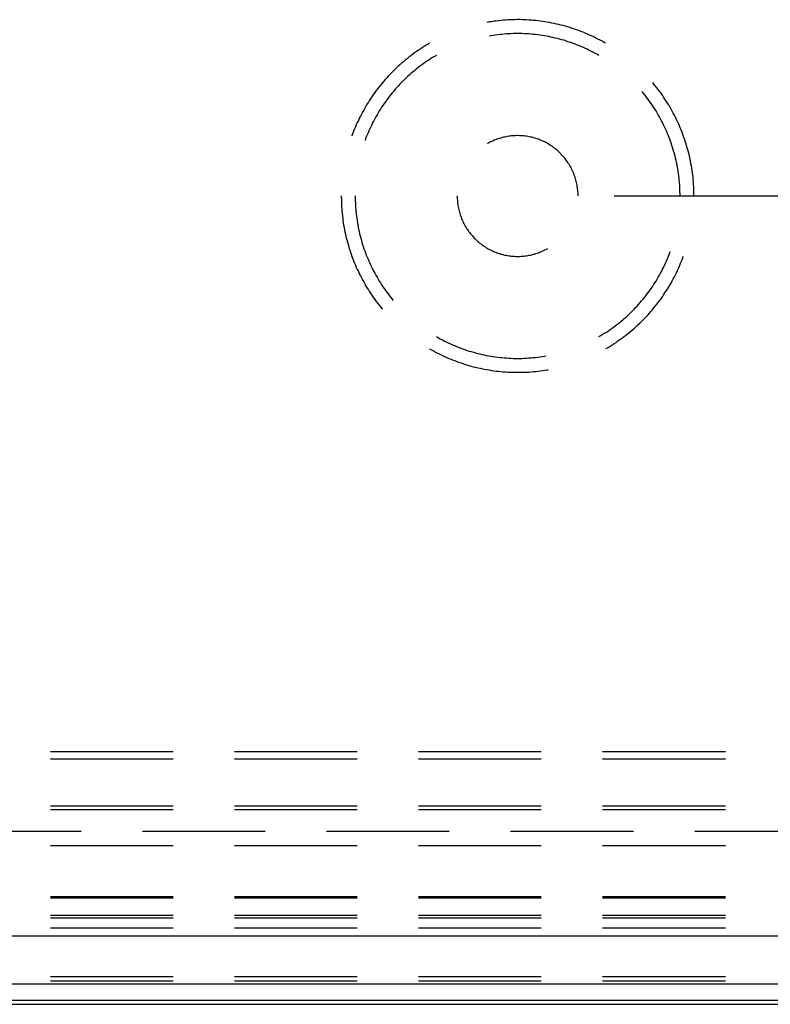
# Model space of a CAD drawing. Units: millimetres. Extents: x 0 to 841, y 0 to 594.
# Drawn here: x 154 to 161, y 377 to 387 of the extents above; entities that cross this region are included whole.
import ezdxf

# ---------------------------------------------------------------- set-up
doc = ezdxf.new("R2010")
doc.units = ezdxf.units.MM
doc.layers.add('LAYER_1', color=179, linetype='Continuous')
doc.layers.add('SLD-0', color=179, linetype='Continuous')

msp = doc.modelspace()

# ---------------------------------------------------------------- linework, layer by layer
at = {"layer": 'LAYER_1'}
msp.add_line((159.721, 385.405), (178.089, 385.405), dxfattribs=at)
at = {"layer": 'SLD-0'}
for p, q in [((158.427, 387.206), (158.404, 387.202)), ((158.451, 387.209), (158.427, 387.206)), ((158.475, 387.213), (158.451, 387.209)), ((158.499, 387.216), (158.475, 387.213)), ((158.522, 387.219), (158.499, 387.216)), ((158.546, 387.221), (158.522, 387.219)), ((158.571, 387.223), (158.546, 387.221)), ((158.595, 387.225), (158.571, 387.223)), ((158.619, 387.227), (158.595, 387.225)), ((158.643, 387.228), (158.619, 387.227)), ((158.667, 387.229), (158.643, 387.228)), ((158.691, 387.229), (158.667, 387.229)), ((158.715, 387.23), (158.691, 387.229)), ((158.739, 387.23), (158.715, 387.23)), ((158.763, 387.229), (158.739, 387.23)), ((158.788, 387.228), (158.763, 387.229)), ((158.812, 387.227), (158.788, 387.228)), ((158.836, 387.226), (158.812, 387.227)), ((158.86, 387.224), (158.836, 387.226)), ((158.884, 387.222), (158.86, 387.224)), ((158.908, 387.22), (158.884, 387.222)), ((158.932, 387.217), (158.908, 387.22)), ((158.956, 387.214), (158.932, 387.217)), ((158.98, 387.211), (158.956, 387.214)), ((159.004, 387.208), (158.98, 387.211)), ((159.028, 387.204), (159.004, 387.208)), ((159.051, 387.2), (159.028, 387.204)), ((159.075, 387.195), (159.051, 387.2)), ((159.099, 387.19), (159.075, 387.195)), ((159.122, 387.185), (159.099, 387.19)), ((159.146, 387.18), (159.122, 387.185)), ((159.169, 387.174), (159.146, 387.18)), ((159.193, 387.168), (159.169, 387.174)), ((159.216, 387.161), (159.193, 387.168)), ((158.467, 387.066), (158.445, 387.063)), ((158.49, 387.07), (158.467, 387.066)), ((158.513, 387.073), (158.49, 387.07)), ((158.536, 387.075), (158.513, 387.073)), ((158.559, 387.078), (158.536, 387.075)), ((158.582, 387.08), (158.559, 387.078)), ((158.606, 387.082), (158.582, 387.08)), ((158.629, 387.083), (158.606, 387.082)), ((158.652, 387.084), (158.629, 387.083)), ((158.675, 387.085), (158.652, 387.084)), ((158.698, 387.085), (158.675, 387.085)), ((158.721, 387.086), (158.698, 387.085)), ((158.744, 387.085), (158.721, 387.086)), ((158.768, 387.085), (158.744, 387.085)), ((158.791, 387.084), (158.768, 387.085)), ((158.814, 387.083), (158.791, 387.084)), ((158.837, 387.082), (158.814, 387.083)), ((158.86, 387.08), (158.837, 387.082)), ((158.883, 387.078), (158.86, 387.08)), ((158.906, 387.075), (158.883, 387.078)), ((158.929, 387.073), (158.906, 387.075)), ((158.952, 387.07), (158.929, 387.073)), ((158.975, 387.066), (158.952, 387.07)), ((158.998, 387.063), (158.975, 387.066)), ((159.239, 387.155), (159.216, 387.161)), ((159.262, 387.148), (159.239, 387.155)), ((159.285, 387.14), (159.262, 387.148)), ((159.308, 387.133), (159.285, 387.14)), ((159.331, 387.125), (159.308, 387.133)), ((159.354, 387.117), (159.331, 387.125)), ((159.376, 387.108), (159.354, 387.117)), ((159.399, 387.099), (159.376, 387.108)), ((159.421, 387.09), (159.399, 387.099)), ((159.443, 387.081), (159.421, 387.09)), ((159.465, 387.071), (159.443, 387.081)), ((159.487, 387.061), (159.465, 387.071)), ((157.774, 386.965), (157.754, 386.952)), ((157.795, 386.977), (157.774, 386.965)), ((157.809, 386.985), (157.795, 386.977)), ((158.445, 387.063), (158.429, 387.06)), ((159.021, 387.059), (158.998, 387.063)), ((159.043, 387.054), (159.021, 387.059)), ((159.066, 387.05), (159.043, 387.054)), ((159.089, 387.045), (159.066, 387.05)), ((159.111, 387.04), (159.089, 387.045)), ((159.134, 387.034), (159.111, 387.04)), ((159.156, 387.028), (159.134, 387.034)), ((159.179, 387.022), (159.156, 387.028)), ((159.201, 387.016), (159.179, 387.022)), ((159.223, 387.009), (159.201, 387.016)), ((159.245, 387.002), (159.223, 387.009)), ((159.267, 386.994), (159.245, 387.002)), ((159.289, 386.987), (159.267, 386.994)), ((159.311, 386.979), (159.289, 386.987)), ((159.332, 386.971), (159.311, 386.979)), ((159.354, 386.962), (159.332, 386.971)), ((159.509, 387.051), (159.487, 387.061)), ((159.531, 387.04), (159.509, 387.051)), ((159.552, 387.029), (159.531, 387.04)), ((159.574, 387.018), (159.552, 387.029)), ((159.595, 387.007), (159.574, 387.018)), ((159.616, 386.995), (159.595, 387.007)), ((159.634, 386.985), (159.616, 386.995)), ((157.634, 386.87), (157.615, 386.856)), ((157.653, 386.885), (157.634, 386.87)), ((157.673, 386.899), (157.653, 386.885)), ((157.693, 386.912), (157.673, 386.899)), ((157.713, 386.926), (157.693, 386.912)), ((157.733, 386.939), (157.713, 386.926)), ((157.754, 386.952), (157.733, 386.939)), ((159.375, 386.953), (159.354, 386.962)), ((159.396, 386.944), (159.375, 386.953)), ((159.418, 386.934), (159.396, 386.944)), ((159.439, 386.925), (159.418, 386.934)), ((159.459, 386.915), (159.439, 386.925)), ((159.48, 386.904), (159.459, 386.915)), ((159.501, 386.894), (159.48, 386.904)), ((159.521, 386.883), (159.501, 386.894)), ((159.542, 386.872), (159.521, 386.883)), ((159.562, 386.86), (159.542, 386.872)), ((157.503, 386.764), (157.485, 386.747)), ((157.521, 386.78), (157.503, 386.764)), ((157.539, 386.795), (157.521, 386.78)), ((157.558, 386.811), (157.539, 386.795)), ((157.577, 386.826), (157.558, 386.811)), ((157.596, 386.841), (157.577, 386.826)), ((157.615, 386.856), (157.596, 386.841)), ((157.726, 386.759), (157.707, 386.745)), ((157.745, 386.773), (157.726, 386.759)), ((157.763, 386.786), (157.745, 386.773)), ((157.783, 386.799), (157.763, 386.786)), ((157.802, 386.812), (157.783, 386.799)), ((157.821, 386.824), (157.802, 386.812)), ((157.841, 386.837), (157.821, 386.824)), ((157.861, 386.849), (157.841, 386.837)), ((157.881, 386.86), (157.861, 386.849)), ((157.399, 386.663), (157.383, 386.645)), ((157.416, 386.68), (157.399, 386.663)), ((157.433, 386.697), (157.416, 386.68)), ((157.45, 386.714), (157.433, 386.697)), ((157.468, 386.731), (157.45, 386.714)), ((157.485, 386.747), (157.468, 386.731)), ((157.6, 386.657), (157.583, 386.641)), ((157.617, 386.672), (157.6, 386.657)), ((157.635, 386.687), (157.617, 386.672)), ((157.653, 386.702), (157.635, 386.687)), ((157.671, 386.717), (157.653, 386.702)), ((157.689, 386.731), (157.671, 386.717)), ((157.707, 386.745), (157.689, 386.731)), ((157.319, 386.573), (157.304, 386.554)), ((157.334, 386.591), (157.319, 386.573)), ((157.35, 386.609), (157.334, 386.591)), ((157.366, 386.627), (157.35, 386.609)), ((157.383, 386.645), (157.366, 386.627)), ((157.5, 386.56), (157.485, 386.543)), ((157.516, 386.577), (157.5, 386.56)), ((157.533, 386.593), (157.516, 386.577)), ((157.549, 386.609), (157.533, 386.593)), ((157.566, 386.625), (157.549, 386.609)), ((157.583, 386.641), (157.566, 386.625)), ((160.131, 386.563), (160.119, 386.578)), ((160.146, 386.545), (160.131, 386.563)), ((157.231, 386.458), (157.217, 386.438)), ((157.245, 386.477), (157.231, 386.458)), ((157.259, 386.497), (157.245, 386.477)), ((157.274, 386.516), (157.259, 386.497)), ((157.289, 386.535), (157.274, 386.516)), ((157.304, 386.554), (157.289, 386.535)), ((157.409, 386.455), (157.395, 386.437)), ((157.424, 386.473), (157.409, 386.455)), ((157.439, 386.491), (157.424, 386.473)), ((157.454, 386.509), (157.439, 386.491)), ((157.469, 386.526), (157.454, 386.509)), ((157.485, 386.543), (157.469, 386.526)), ((160.019, 386.473), (160.009, 386.485)), ((160.033, 386.455), (160.019, 386.473)), ((160.048, 386.437), (160.033, 386.455)), ((160.161, 386.526), (160.146, 386.545)), ((160.176, 386.506), (160.161, 386.526)), ((160.191, 386.487), (160.176, 386.506)), ((160.205, 386.468), (160.191, 386.487)), ((160.219, 386.448), (160.205, 386.468)), ((157.164, 386.357), (157.152, 386.336)), ((157.177, 386.377), (157.164, 386.357)), ((157.19, 386.398), (157.177, 386.377)), ((157.203, 386.418), (157.19, 386.398)), ((157.217, 386.438), (157.203, 386.418)), ((157.34, 386.362), (157.327, 386.343)), ((157.353, 386.381), (157.34, 386.362)), ((157.367, 386.4), (157.353, 386.381)), ((157.381, 386.419), (157.367, 386.4)), ((157.395, 386.437), (157.381, 386.419)), ((160.062, 386.419), (160.048, 386.437)), ((160.076, 386.4), (160.062, 386.419)), ((160.089, 386.381), (160.076, 386.4)), ((160.103, 386.362), (160.089, 386.381)), ((160.116, 386.343), (160.103, 386.362)), ((160.232, 386.428), (160.219, 386.448)), ((160.246, 386.408), (160.232, 386.428)), ((160.259, 386.388), (160.246, 386.408)), ((160.272, 386.367), (160.259, 386.388)), ((160.284, 386.347), (160.272, 386.367)), ((157.105, 386.252), (157.094, 386.23)), ((157.116, 386.273), (157.105, 386.252)), ((157.128, 386.294), (157.116, 386.273)), ((157.14, 386.315), (157.128, 386.294)), ((157.152, 386.336), (157.14, 386.315)), ((157.277, 386.265), (157.266, 386.245)), ((157.289, 386.285), (157.277, 386.265)), ((157.302, 386.305), (157.289, 386.285)), ((157.314, 386.324), (157.302, 386.305)), ((157.327, 386.343), (157.314, 386.324)), ((160.128, 386.324), (160.116, 386.343)), ((160.141, 386.305), (160.128, 386.324)), ((160.153, 386.285), (160.141, 386.305)), ((160.165, 386.265), (160.153, 386.285)), ((160.177, 386.245), (160.165, 386.265)), ((160.297, 386.326), (160.284, 386.347)), ((160.309, 386.305), (160.297, 386.326)), ((160.321, 386.284), (160.309, 386.305)), ((160.332, 386.263), (160.321, 386.284)), ((160.343, 386.241), (160.332, 386.263)), ((157.062, 386.165), (157.052, 386.143)), ((157.073, 386.187), (157.062, 386.165)), ((157.083, 386.209), (157.073, 386.187)), ((157.094, 386.23), (157.083, 386.209)), ((157.221, 386.164), (157.211, 386.143)), ((157.232, 386.184), (157.221, 386.164)), ((157.243, 386.205), (157.232, 386.184)), ((157.254, 386.225), (157.243, 386.205)), ((157.266, 386.245), (157.254, 386.225)), ((160.188, 386.225), (160.177, 386.245)), ((160.2, 386.205), (160.188, 386.225)), ((160.21, 386.184), (160.2, 386.205)), ((160.221, 386.164), (160.21, 386.184)), ((160.231, 386.143), (160.221, 386.164)), ((160.354, 386.22), (160.343, 386.241)), ((160.365, 386.198), (160.354, 386.22)), ((160.375, 386.176), (160.365, 386.198)), ((160.385, 386.154), (160.375, 386.176)), ((160.395, 386.132), (160.385, 386.154)), ((157.016, 386.054), (157.007, 386.031)), ((157.024, 386.076), (157.016, 386.054)), ((157.033, 386.099), (157.024, 386.076)), ((157.043, 386.121), (157.033, 386.099)), ((157.052, 386.143), (157.043, 386.121)), ((157.173, 386.059), (157.164, 386.037)), ((157.182, 386.08), (157.173, 386.059)), ((157.191, 386.101), (157.182, 386.08)), ((157.201, 386.122), (157.191, 386.101)), ((157.211, 386.143), (157.201, 386.122)), ((160.241, 386.122), (160.231, 386.143)), ((160.251, 386.101), (160.241, 386.122)), ((160.261, 386.08), (160.251, 386.101)), ((160.27, 386.059), (160.261, 386.08)), ((160.279, 386.037), (160.27, 386.059)), ((160.404, 386.11), (160.395, 386.132)), ((160.414, 386.088), (160.404, 386.11)), ((160.422, 386.065), (160.414, 386.088)), ((160.431, 386.043), (160.422, 386.065)), ((157.007, 386.031), (157.006, 386.029)), ((157.147, 385.994), (157.142, 385.98)), ((157.155, 386.016), (157.147, 385.994)), ((157.164, 386.037), (157.155, 386.016)), ((158.417, 385.951), (158.409, 385.946)), ((158.429, 385.957), (158.417, 385.951)), ((158.442, 385.964), (158.429, 385.957)), ((158.455, 385.97), (158.442, 385.964)), ((158.467, 385.976), (158.455, 385.97)), ((158.48, 385.981), (158.467, 385.976)), ((158.494, 385.987), (158.48, 385.981)), ((158.507, 385.992), (158.494, 385.987)), ((158.52, 385.996), (158.507, 385.992)), ((158.533, 386.001), (158.52, 385.996)), ((158.547, 386.005), (158.533, 386.001)), ((158.561, 386.009), (158.547, 386.005)), ((158.574, 386.012), (158.561, 386.009)), ((158.588, 386.015), (158.574, 386.012)), ((158.602, 386.018), (158.588, 386.015)), ((158.616, 386.021), (158.602, 386.018)), ((158.63, 386.023), (158.616, 386.021)), ((158.644, 386.025), (158.63, 386.023)), ((158.658, 386.026), (158.644, 386.025)), ((158.672, 386.028), (158.658, 386.026)), ((158.686, 386.029), (158.672, 386.028)), ((158.7, 386.029), (158.686, 386.029)), ((158.714, 386.03), (158.7, 386.029)), ((158.728, 386.03), (158.714, 386.03)), ((158.742, 386.029), (158.728, 386.03)), ((158.757, 386.029), (158.742, 386.029)), ((158.771, 386.028), (158.757, 386.029)), ((158.785, 386.026), (158.771, 386.028)), ((158.799, 386.025), (158.785, 386.026)), ((158.813, 386.023), (158.799, 386.025)), ((158.827, 386.021), (158.813, 386.023)), ((158.841, 386.018), (158.827, 386.021)), ((158.854, 386.015), (158.841, 386.018)), ((158.868, 386.012), (158.854, 386.015)), ((158.882, 386.009), (158.868, 386.012)), ((158.895, 386.005), (158.882, 386.009)), ((158.909, 386.001), (158.895, 386.005)), ((158.922, 385.996), (158.909, 386.001)), ((158.936, 385.992), (158.922, 385.996)), ((158.949, 385.987), (158.936, 385.992)), ((158.962, 385.981), (158.949, 385.987)), ((158.975, 385.976), (158.962, 385.981)), ((158.988, 385.97), (158.975, 385.976)), ((159.001, 385.964), (158.988, 385.97)), ((159.013, 385.957), (159.001, 385.964)), ((159.026, 385.951), (159.013, 385.957)), ((159.038, 385.944), (159.026, 385.951)), ((159.05, 385.936), (159.038, 385.944)), ((160.287, 386.016), (160.279, 386.037)), ((160.295, 385.994), (160.287, 386.016)), ((160.303, 385.972), (160.295, 385.994)), ((160.311, 385.95), (160.303, 385.972)), ((160.318, 385.928), (160.311, 385.95)), ((160.439, 386.02), (160.431, 386.043)), ((160.447, 385.997), (160.439, 386.02)), ((160.455, 385.974), (160.447, 385.997)), ((160.462, 385.951), (160.455, 385.974)), ((160.47, 385.928), (160.462, 385.951)), ((159.062, 385.929), (159.05, 385.936)), ((159.074, 385.921), (159.062, 385.929)), ((159.085, 385.913), (159.074, 385.921)), ((159.097, 385.904), (159.085, 385.913)), ((159.108, 385.896), (159.097, 385.904)), ((159.119, 385.887), (159.108, 385.896)), ((159.13, 385.878), (159.119, 385.887)), ((159.14, 385.868), (159.13, 385.878)), ((159.151, 385.859), (159.14, 385.868)), ((159.161, 385.849), (159.151, 385.859)), ((159.171, 385.839), (159.161, 385.849)), ((160.325, 385.906), (160.318, 385.928)), ((160.332, 385.884), (160.325, 385.906)), ((160.339, 385.862), (160.332, 385.884)), ((160.345, 385.84), (160.339, 385.862)), ((160.476, 385.905), (160.47, 385.928)), ((160.483, 385.882), (160.476, 385.905)), ((160.489, 385.858), (160.483, 385.882)), ((160.495, 385.835), (160.489, 385.858)), ((159.18, 385.829), (159.171, 385.839)), ((159.19, 385.818), (159.18, 385.829)), ((159.199, 385.808), (159.19, 385.818)), ((159.208, 385.797), (159.199, 385.808)), ((159.217, 385.786), (159.208, 385.797)), ((159.225, 385.774), (159.217, 385.786)), ((159.233, 385.763), (159.225, 385.774)), ((159.241, 385.751), (159.233, 385.763)), ((159.249, 385.739), (159.241, 385.751)), ((160.351, 385.817), (160.345, 385.84)), ((160.356, 385.795), (160.351, 385.817)), ((160.361, 385.772), (160.356, 385.795)), ((160.366, 385.75), (160.361, 385.772)), ((160.371, 385.727), (160.366, 385.75)), ((160.5, 385.812), (160.495, 385.835)), ((160.506, 385.788), (160.5, 385.812)), ((160.51, 385.764), (160.506, 385.788)), ((160.515, 385.741), (160.51, 385.764)), ((160.519, 385.717), (160.515, 385.741)), ((159.257, 385.727), (159.249, 385.739)), ((159.264, 385.715), (159.257, 385.727)), ((159.271, 385.703), (159.264, 385.715)), ((159.277, 385.69), (159.271, 385.703)), ((159.283, 385.678), (159.277, 385.69)), ((159.29, 385.665), (159.283, 385.678)), ((159.295, 385.652), (159.29, 385.665)), ((159.301, 385.639), (159.295, 385.652)), ((159.306, 385.626), (159.301, 385.639)), ((160.375, 385.704), (160.371, 385.727)), ((160.379, 385.681), (160.375, 385.704)), ((160.383, 385.658), (160.379, 385.681)), ((160.386, 385.636), (160.383, 385.658)), ((160.523, 385.693), (160.519, 385.717)), ((160.527, 385.669), (160.523, 385.693)), ((160.53, 385.645), (160.527, 385.669)), ((160.533, 385.621), (160.53, 385.645)), ((159.311, 385.612), (159.306, 385.626)), ((159.315, 385.599), (159.311, 385.612)), ((159.319, 385.586), (159.315, 385.599)), ((159.323, 385.572), (159.319, 385.586)), ((159.327, 385.558), (159.323, 385.572)), ((159.33, 385.545), (159.327, 385.558)), ((159.333, 385.531), (159.33, 385.545)), ((160.389, 385.613), (160.386, 385.636)), ((160.392, 385.59), (160.389, 385.613)), ((160.394, 385.567), (160.392, 385.59)), ((160.396, 385.543), (160.394, 385.567)), ((160.398, 385.52), (160.396, 385.543)), ((160.536, 385.597), (160.533, 385.621)), ((160.538, 385.573), (160.536, 385.597)), ((160.541, 385.549), (160.538, 385.573)), ((160.542, 385.525), (160.541, 385.549)), ((159.336, 385.517), (159.333, 385.531)), ((159.338, 385.503), (159.336, 385.517)), ((159.341, 385.489), (159.338, 385.503)), ((159.342, 385.475), (159.341, 385.489)), ((159.344, 385.461), (159.342, 385.475)), ((159.345, 385.447), (159.344, 385.461)), ((159.346, 385.433), (159.345, 385.447)), ((160.4, 385.497), (160.398, 385.52)), ((160.401, 385.474), (160.4, 385.497)), ((160.401, 385.451), (160.401, 385.474)), ((160.402, 385.428), (160.401, 385.451)), ((160.544, 385.501), (160.542, 385.525)), ((160.545, 385.477), (160.544, 385.501)), ((160.546, 385.453), (160.545, 385.477)), ((160.546, 385.429), (160.546, 385.453)), ((156.896, 385.405), (156.896, 385.393)), ((156.896, 385.393), (156.897, 385.368)), ((156.897, 385.368), (156.897, 385.344)), ((156.897, 385.344), (156.898, 385.32)), ((157.04, 385.405), (157.041, 385.381)), ((157.041, 385.381), (157.041, 385.358)), ((157.041, 385.358), (157.042, 385.335)), ((157.042, 385.335), (157.043, 385.312)), ((158.096, 385.405), (158.096, 385.391)), ((158.096, 385.391), (158.097, 385.376)), ((158.097, 385.376), (158.098, 385.362)), ((158.098, 385.362), (158.099, 385.348)), ((158.099, 385.348), (158.1, 385.334)), ((158.1, 385.334), (158.102, 385.32)), ((159.346, 385.419), (159.346, 385.433)), ((159.346, 385.405), (159.346, 385.419)), ((160.402, 385.405), (160.402, 385.428)), ((160.546, 385.405), (160.546, 385.429)), ((156.898, 385.32), (156.899, 385.296)), ((156.899, 385.296), (156.901, 385.272)), ((156.901, 385.272), (156.903, 385.248)), ((156.903, 385.248), (156.905, 385.224)), ((157.043, 385.312), (157.044, 385.289)), ((157.044, 385.289), (157.046, 385.266)), ((157.046, 385.266), (157.048, 385.243)), ((157.048, 385.243), (157.051, 385.22)), ((158.102, 385.32), (158.104, 385.306)), ((158.104, 385.306), (158.106, 385.292)), ((158.106, 385.292), (158.109, 385.278)), ((158.109, 385.278), (158.112, 385.265)), ((158.112, 385.265), (158.115, 385.251)), ((158.115, 385.251), (158.119, 385.237)), ((158.119, 385.237), (158.123, 385.224)), ((156.905, 385.224), (156.908, 385.2)), ((156.908, 385.2), (156.911, 385.176)), ((156.911, 385.176), (156.914, 385.152)), ((156.914, 385.152), (156.917, 385.128)), ((156.917, 385.128), (156.921, 385.104)), ((157.051, 385.22), (157.053, 385.197)), ((157.053, 385.197), (157.056, 385.174)), ((157.056, 385.174), (157.06, 385.151)), ((157.06, 385.151), (157.063, 385.128)), ((157.063, 385.128), (157.067, 385.105)), ((158.123, 385.224), (158.127, 385.21)), ((158.127, 385.21), (158.132, 385.197)), ((158.132, 385.197), (158.137, 385.184)), ((158.137, 385.184), (158.142, 385.17)), ((158.142, 385.17), (158.147, 385.157)), ((158.147, 385.157), (158.153, 385.144)), ((158.153, 385.144), (158.159, 385.132)), ((158.159, 385.132), (158.165, 385.119)), ((156.921, 385.104), (156.925, 385.08)), ((156.925, 385.08), (156.93, 385.057)), ((156.93, 385.057), (156.934, 385.033)), ((156.934, 385.033), (156.94, 385.009)), ((157.067, 385.105), (157.072, 385.082)), ((157.072, 385.082), (157.076, 385.06)), ((157.076, 385.06), (157.081, 385.037)), ((157.081, 385.037), (157.086, 385.014)), ((158.165, 385.119), (158.172, 385.107)), ((158.172, 385.107), (158.179, 385.094)), ((158.179, 385.094), (158.186, 385.082)), ((158.186, 385.082), (158.193, 385.07)), ((158.193, 385.07), (158.201, 385.058)), ((158.201, 385.058), (158.209, 385.046)), ((158.209, 385.046), (158.217, 385.035)), ((158.217, 385.035), (158.226, 385.024)), ((156.94, 385.009), (156.945, 384.986)), ((156.945, 384.986), (156.951, 384.962)), ((156.951, 384.962), (156.957, 384.939)), ((156.957, 384.939), (156.963, 384.916)), ((157.086, 385.014), (157.092, 384.992)), ((157.092, 384.992), (157.098, 384.97)), ((157.098, 384.97), (157.104, 384.947)), ((157.104, 384.947), (157.11, 384.925)), ((157.11, 384.925), (157.117, 384.903)), ((158.226, 385.024), (158.234, 385.013)), ((158.234, 385.013), (158.243, 385.002)), ((158.243, 385.002), (158.253, 384.991)), ((158.253, 384.991), (158.262, 384.981)), ((158.262, 384.981), (158.272, 384.97)), ((158.272, 384.97), (158.282, 384.96)), ((158.282, 384.96), (158.292, 384.95)), ((158.292, 384.95), (158.302, 384.941)), ((158.302, 384.941), (158.313, 384.931)), ((158.313, 384.931), (158.324, 384.922)), ((156.963, 384.916), (156.97, 384.893)), ((156.97, 384.893), (156.976, 384.869)), ((156.976, 384.869), (156.984, 384.846)), ((156.984, 384.846), (156.991, 384.823)), ((156.991, 384.823), (156.999, 384.801)), ((157.117, 384.903), (157.124, 384.881)), ((157.124, 384.881), (157.131, 384.859)), ((157.131, 384.859), (157.139, 384.837)), ((157.139, 384.837), (157.147, 384.815)), ((158.324, 384.922), (158.335, 384.913)), ((158.335, 384.913), (158.346, 384.905)), ((158.346, 384.905), (158.357, 384.897)), ((158.357, 384.897), (158.369, 384.888)), ((158.369, 384.888), (158.381, 384.881)), ((158.381, 384.881), (158.393, 384.873)), ((158.393, 384.873), (158.405, 384.866)), ((158.405, 384.866), (158.417, 384.859)), ((158.417, 384.859), (158.429, 384.852)), ((158.429, 384.852), (158.442, 384.846)), ((158.442, 384.846), (158.455, 384.839)), ((158.455, 384.839), (158.467, 384.833)), ((158.467, 384.833), (158.48, 384.828)), ((158.48, 384.828), (158.494, 384.823)), ((158.494, 384.823), (158.507, 384.818)), ((158.936, 384.818), (158.949, 384.823)), ((158.949, 384.823), (158.962, 384.828)), ((158.962, 384.828), (158.975, 384.833)), ((158.975, 384.833), (158.988, 384.839)), ((158.988, 384.839), (159.001, 384.846)), ((159.001, 384.846), (159.013, 384.852)), ((159.013, 384.852), (159.026, 384.859)), ((159.026, 384.859), (159.034, 384.863)), ((160.295, 384.815), (160.301, 384.83)), ((156.999, 384.801), (157.007, 384.778)), ((157.007, 384.778), (157.016, 384.755)), ((157.016, 384.755), (157.024, 384.733)), ((157.024, 384.733), (157.033, 384.71)), ((157.147, 384.815), (157.155, 384.794)), ((157.155, 384.794), (157.164, 384.772)), ((157.164, 384.772), (157.173, 384.751)), ((157.173, 384.751), (157.182, 384.729)), ((157.182, 384.729), (157.191, 384.708)), ((158.507, 384.818), (158.52, 384.813)), ((158.52, 384.813), (158.533, 384.809)), ((158.533, 384.809), (158.547, 384.804)), ((158.547, 384.804), (158.561, 384.801)), ((158.561, 384.801), (158.574, 384.797)), ((158.574, 384.797), (158.588, 384.794)), ((158.588, 384.794), (158.602, 384.791)), ((158.602, 384.791), (158.616, 384.789)), ((158.616, 384.789), (158.63, 384.786)), ((158.63, 384.786), (158.644, 384.784)), ((158.644, 384.784), (158.658, 384.783)), ((158.658, 384.783), (158.672, 384.782)), ((158.672, 384.782), (158.686, 384.781)), ((158.686, 384.781), (158.7, 384.78)), ((158.7, 384.78), (158.714, 384.78)), ((158.714, 384.78), (158.728, 384.78)), ((158.728, 384.78), (158.742, 384.78)), ((158.742, 384.78), (158.757, 384.781)), ((158.757, 384.781), (158.771, 384.782)), ((158.771, 384.782), (158.785, 384.783)), ((158.785, 384.783), (158.799, 384.784)), ((158.799, 384.784), (158.813, 384.786)), ((158.813, 384.786), (158.827, 384.789)), ((158.827, 384.789), (158.841, 384.791)), ((158.841, 384.791), (158.854, 384.794)), ((158.854, 384.794), (158.868, 384.797)), ((158.868, 384.797), (158.882, 384.801)), ((158.882, 384.801), (158.895, 384.804)), ((158.895, 384.804), (158.909, 384.809)), ((158.909, 384.809), (158.922, 384.813)), ((158.922, 384.813), (158.936, 384.818)), ((160.251, 384.708), (160.261, 384.729)), ((160.261, 384.729), (160.27, 384.751)), ((160.27, 384.751), (160.279, 384.772)), ((160.279, 384.772), (160.287, 384.794)), ((160.287, 384.794), (160.295, 384.815)), ((160.404, 384.699), (160.414, 384.722)), ((160.414, 384.722), (160.422, 384.744)), ((160.422, 384.744), (160.431, 384.767)), ((160.431, 384.767), (160.436, 384.78)), ((157.033, 384.71), (157.043, 384.688)), ((157.043, 384.688), (157.052, 384.666)), ((157.052, 384.666), (157.062, 384.644)), ((157.062, 384.644), (157.073, 384.622)), ((157.073, 384.622), (157.083, 384.6)), ((157.191, 384.708), (157.201, 384.687)), ((157.201, 384.687), (157.211, 384.666)), ((157.211, 384.666), (157.221, 384.646)), ((157.221, 384.646), (157.232, 384.625)), ((157.232, 384.625), (157.243, 384.605)), ((160.2, 384.605), (160.21, 384.625)), ((160.21, 384.625), (160.221, 384.646)), ((160.221, 384.646), (160.231, 384.666)), ((160.231, 384.666), (160.241, 384.687)), ((160.241, 384.687), (160.251, 384.708)), ((160.365, 384.611), (160.375, 384.633)), ((160.375, 384.633), (160.385, 384.655)), ((160.385, 384.655), (160.395, 384.677)), ((160.395, 384.677), (160.404, 384.699)), ((157.083, 384.6), (157.094, 384.579)), ((157.094, 384.579), (157.105, 384.557)), ((157.105, 384.557), (157.116, 384.536)), ((157.116, 384.536), (157.128, 384.515)), ((157.243, 384.605), (157.254, 384.584)), ((157.254, 384.584), (157.266, 384.564)), ((157.266, 384.564), (157.277, 384.544)), ((157.277, 384.544), (157.289, 384.524)), ((157.289, 384.524), (157.302, 384.505)), ((160.141, 384.505), (160.153, 384.524)), ((160.153, 384.524), (160.165, 384.544)), ((160.165, 384.544), (160.177, 384.564)), ((160.177, 384.564), (160.188, 384.584)), ((160.188, 384.584), (160.2, 384.605)), ((160.309, 384.504), (160.321, 384.525)), ((160.321, 384.525), (160.332, 384.547)), ((160.332, 384.547), (160.343, 384.568)), ((160.343, 384.568), (160.354, 384.59)), ((160.354, 384.59), (160.365, 384.611)), ((157.128, 384.515), (157.14, 384.494)), ((157.14, 384.494), (157.152, 384.473)), ((157.152, 384.473), (157.164, 384.452)), ((157.164, 384.452), (157.177, 384.432)), ((157.177, 384.432), (157.19, 384.412)), ((157.302, 384.505), (157.314, 384.485)), ((157.314, 384.485), (157.327, 384.466)), ((157.327, 384.466), (157.34, 384.447)), ((157.34, 384.447), (157.353, 384.428)), ((157.353, 384.428), (157.367, 384.409)), ((160.076, 384.409), (160.089, 384.428)), ((160.089, 384.428), (160.103, 384.447)), ((160.103, 384.447), (160.116, 384.466)), ((160.116, 384.466), (160.128, 384.485)), ((160.128, 384.485), (160.141, 384.505)), ((160.246, 384.401), (160.259, 384.422)), ((160.259, 384.422), (160.272, 384.442)), ((160.272, 384.442), (160.284, 384.463)), ((160.284, 384.463), (160.297, 384.483)), ((160.297, 384.483), (160.309, 384.504)), ((157.19, 384.412), (157.203, 384.391)), ((157.203, 384.391), (157.217, 384.371)), ((157.217, 384.371), (157.231, 384.352)), ((157.231, 384.352), (157.245, 384.332)), ((157.245, 384.332), (157.259, 384.312)), ((157.367, 384.409), (157.381, 384.391)), ((157.381, 384.391), (157.395, 384.372)), ((157.395, 384.372), (157.409, 384.354)), ((157.409, 384.354), (157.424, 384.336)), ((157.424, 384.336), (157.434, 384.324)), ((159.989, 384.301), (160.004, 384.318)), ((160.004, 384.318), (160.019, 384.336)), ((160.019, 384.336), (160.033, 384.354)), ((160.033, 384.354), (160.048, 384.372)), ((160.048, 384.372), (160.062, 384.391)), ((160.062, 384.391), (160.076, 384.409)), ((160.176, 384.303), (160.191, 384.322)), ((160.191, 384.322), (160.205, 384.342)), ((160.205, 384.342), (160.219, 384.361)), ((160.219, 384.361), (160.232, 384.381)), ((160.232, 384.381), (160.246, 384.401)), ((157.259, 384.312), (157.274, 384.293)), ((157.274, 384.293), (157.289, 384.274)), ((157.289, 384.274), (157.304, 384.255)), ((157.304, 384.255), (157.319, 384.237)), ((157.319, 384.237), (157.323, 384.232)), ((159.893, 384.2), (159.91, 384.216)), ((159.91, 384.216), (159.926, 384.233)), ((159.926, 384.233), (159.942, 384.249)), ((159.942, 384.249), (159.958, 384.266)), ((159.958, 384.266), (159.973, 384.283)), ((159.973, 384.283), (159.989, 384.301)), ((160.1, 384.209), (160.116, 384.227)), ((160.116, 384.227), (160.131, 384.246)), ((160.131, 384.246), (160.146, 384.265)), ((160.146, 384.265), (160.161, 384.284)), ((160.161, 384.284), (160.176, 384.303)), ((159.79, 384.107), (159.808, 384.122)), ((159.808, 384.122), (159.825, 384.137)), ((159.825, 384.137), (159.843, 384.152)), ((159.843, 384.152), (159.86, 384.168)), ((159.86, 384.168), (159.877, 384.184)), ((159.877, 384.184), (159.893, 384.2)), ((160.001, 384.104), (160.018, 384.121)), ((160.018, 384.121), (160.035, 384.138)), ((160.035, 384.138), (160.052, 384.155)), ((160.052, 384.155), (160.068, 384.173)), ((160.068, 384.173), (160.084, 384.191)), ((160.084, 384.191), (160.1, 384.209)), ((159.641, 383.997), (159.66, 384.01)), ((159.66, 384.01), (159.679, 384.023)), ((159.679, 384.023), (159.698, 384.037)), ((159.698, 384.037), (159.717, 384.05)), ((159.717, 384.05), (159.735, 384.064)), ((159.735, 384.064), (159.754, 384.078)), ((159.754, 384.078), (159.772, 384.093)), ((159.772, 384.093), (159.79, 384.107)), ((159.894, 384.006), (159.912, 384.022)), ((159.912, 384.022), (159.93, 384.038)), ((159.93, 384.038), (159.948, 384.054)), ((159.948, 384.054), (159.966, 384.07)), ((159.966, 384.07), (159.984, 384.087)), ((159.984, 384.087), (160.001, 384.104)), ((157.881, 383.949), (157.901, 383.938)), ((157.901, 383.938), (157.921, 383.926)), ((157.921, 383.926), (157.942, 383.915)), ((157.942, 383.915), (157.962, 383.905)), ((159.562, 383.949), (159.582, 383.961)), ((159.582, 383.961), (159.601, 383.973)), ((159.601, 383.973), (159.621, 383.985)), ((159.621, 383.985), (159.641, 383.997)), ((159.759, 383.904), (159.779, 383.918)), ((159.779, 383.918), (159.799, 383.932)), ((159.799, 383.932), (159.818, 383.946)), ((159.818, 383.946), (159.837, 383.961)), ((159.837, 383.961), (159.856, 383.976)), ((159.856, 383.976), (159.875, 383.991)), ((159.875, 383.991), (159.894, 384.006)), ((157.809, 383.824), (157.816, 383.82)), ((157.816, 383.82), (157.837, 383.808)), ((157.837, 383.808), (157.858, 383.797)), ((157.962, 383.905), (157.983, 383.895)), ((157.983, 383.895), (158.004, 383.885)), ((158.004, 383.885), (158.025, 383.875)), ((158.025, 383.875), (158.046, 383.865)), ((158.046, 383.865), (158.067, 383.856)), ((158.067, 383.856), (158.089, 383.847)), ((158.089, 383.847), (158.11, 383.839)), ((158.11, 383.839), (158.132, 383.83)), ((158.132, 383.83), (158.154, 383.823)), ((158.154, 383.823), (158.175, 383.815)), ((158.175, 383.815), (158.197, 383.807)), ((158.197, 383.807), (158.219, 383.8)), ((159.634, 383.824), (159.637, 383.826)), ((159.637, 383.826), (159.658, 383.838)), ((159.658, 383.838), (159.679, 383.851)), ((159.679, 383.851), (159.699, 383.864)), ((159.699, 383.864), (159.719, 383.877)), ((159.719, 383.877), (159.74, 383.89)), ((159.74, 383.89), (159.759, 383.904)), ((157.858, 383.797), (157.879, 383.785)), ((157.879, 383.785), (157.901, 383.774)), ((157.901, 383.774), (157.922, 383.764)), ((157.922, 383.764), (157.944, 383.753)), ((157.944, 383.753), (157.966, 383.743)), ((157.966, 383.743), (157.988, 383.733)), ((157.988, 383.733), (158.01, 383.724)), ((158.01, 383.724), (158.033, 383.715)), ((158.033, 383.715), (158.055, 383.706)), ((158.055, 383.706), (158.078, 383.697)), ((158.219, 383.8), (158.242, 383.794)), ((158.242, 383.794), (158.264, 383.787)), ((158.264, 383.787), (158.286, 383.781)), ((158.286, 383.781), (158.309, 383.775)), ((158.309, 383.775), (158.331, 383.77)), ((158.331, 383.77), (158.354, 383.764)), ((158.354, 383.764), (158.376, 383.76)), ((158.376, 383.76), (158.399, 383.755)), ((158.399, 383.755), (158.422, 383.751)), ((158.422, 383.751), (158.445, 383.747)), ((158.445, 383.747), (158.467, 383.743)), ((158.467, 383.743), (158.49, 383.74)), ((158.49, 383.74), (158.513, 383.737)), ((158.513, 383.737), (158.536, 383.734)), ((158.536, 383.734), (158.559, 383.732)), ((158.559, 383.732), (158.582, 383.729)), ((158.582, 383.729), (158.606, 383.728)), ((158.606, 383.728), (158.629, 383.726)), ((158.629, 383.726), (158.652, 383.725)), ((158.652, 383.725), (158.675, 383.724)), ((158.675, 383.724), (158.698, 383.724)), ((158.698, 383.724), (158.721, 383.724)), ((158.721, 383.724), (158.744, 383.724)), ((158.744, 383.724), (158.768, 383.724)), ((158.768, 383.724), (158.791, 383.725)), ((158.791, 383.725), (158.814, 383.726)), ((158.814, 383.726), (158.837, 383.728)), ((158.837, 383.728), (158.86, 383.729)), ((158.86, 383.729), (158.883, 383.732)), ((158.883, 383.732), (158.906, 383.734)), ((158.906, 383.734), (158.929, 383.737)), ((158.929, 383.737), (158.952, 383.74)), ((158.952, 383.74), (158.975, 383.743)), ((158.975, 383.743), (158.998, 383.747)), ((158.998, 383.747), (159.013, 383.749)), ((158.078, 383.697), (158.1, 383.689)), ((158.1, 383.689), (158.123, 383.68)), ((158.123, 383.68), (158.146, 383.673)), ((158.146, 383.673), (158.169, 383.665)), ((158.169, 383.665), (158.192, 383.658)), ((158.192, 383.658), (158.215, 383.651)), ((158.215, 383.651), (158.238, 383.645)), ((158.238, 383.645), (158.262, 383.638)), ((158.262, 383.638), (158.285, 383.633)), ((158.285, 383.633), (158.308, 383.627)), ((158.308, 383.627), (158.332, 383.622)), ((158.332, 383.622), (158.356, 383.617)), ((158.356, 383.617), (158.379, 383.612)), ((158.379, 383.612), (158.403, 383.608)), ((158.403, 383.608), (158.427, 383.604)), ((158.427, 383.604), (158.451, 383.6)), ((158.451, 383.6), (158.475, 383.596)), ((158.98, 383.598), (159.004, 383.602)), ((159.004, 383.602), (159.028, 383.606)), ((159.028, 383.606), (159.038, 383.607)), ((158.475, 383.596), (158.499, 383.593)), ((158.499, 383.593), (158.522, 383.59)), ((158.522, 383.59), (158.546, 383.588)), ((158.546, 383.588), (158.571, 383.586)), ((158.571, 383.586), (158.595, 383.584)), ((158.595, 383.584), (158.619, 383.583)), ((158.619, 383.583), (158.643, 383.581)), ((158.643, 383.581), (158.667, 383.58)), ((158.667, 383.58), (158.691, 383.58)), ((158.691, 383.58), (158.715, 383.58)), ((158.715, 383.58), (158.739, 383.58)), ((158.739, 383.58), (158.763, 383.58)), ((158.763, 383.58), (158.788, 383.581)), ((158.788, 383.581), (158.812, 383.582)), ((158.812, 383.582), (158.836, 383.583)), ((158.836, 383.583), (158.86, 383.585)), ((158.86, 383.585), (158.884, 383.587)), ((158.884, 383.587), (158.908, 383.589)), ((158.908, 383.589), (158.932, 383.592)), ((158.932, 383.592), (158.956, 383.595)), ((158.956, 383.595), (158.98, 383.598)), ((155.156, 379.65), (153.886, 379.65)), ((157.061, 379.65), (155.791, 379.65)), ((158.966, 379.65), (157.696, 379.65)), ((160.871, 379.65), (159.601, 379.65)), ((155.156, 379.574), (153.886, 379.574)), ((157.061, 379.574), (155.791, 379.574)), ((158.966, 379.574), (157.696, 379.574)), ((160.871, 379.574), (159.601, 379.574)), ((155.156, 379.09), (153.886, 379.09)), ((155.156, 379.051), (153.886, 379.051)), ((157.061, 379.09), (155.791, 379.09)), ((157.061, 379.051), (155.791, 379.051)), ((158.966, 379.09), (157.696, 379.09)), ((158.966, 379.051), (157.696, 379.051)), ((160.871, 379.09), (159.601, 379.09)), ((160.871, 379.051), (159.601, 379.051)), ((152.934, 378.831), (154.204, 378.831)), ((154.839, 378.831), (156.109, 378.831)), ((156.744, 378.831), (158.014, 378.831)), ((158.649, 378.831), (159.919, 378.831)), ((160.554, 378.831), (162.07, 378.831)), ((153.886, 378.681), (155.156, 378.681)), ((155.791, 378.681), (157.061, 378.681)), ((157.696, 378.681), (158.966, 378.681)), ((159.601, 378.681), (160.871, 378.681)), ((153.886, 378.153), (155.156, 378.153)), ((153.886, 378.142), (155.156, 378.142)), ((155.791, 378.153), (157.061, 378.153)), ((155.791, 378.142), (157.061, 378.142)), ((157.696, 378.153), (158.966, 378.153)), ((157.696, 378.142), (158.966, 378.142)), ((159.601, 378.153), (160.871, 378.153)), ((159.601, 378.142), (160.871, 378.142)), ((155.156, 377.958), (153.886, 377.958)), ((155.156, 377.93), (153.886, 377.93)), ((157.061, 377.958), (155.791, 377.958)), ((157.061, 377.93), (155.791, 377.93)), ((158.966, 377.958), (157.696, 377.958)), ((158.966, 377.93), (157.696, 377.93)), ((160.871, 377.958), (159.601, 377.958)), ((160.871, 377.93), (159.601, 377.93)), ((155.156, 377.826), (153.886, 377.826)), ((157.061, 377.826), (155.791, 377.826)), ((158.966, 377.826), (157.696, 377.826)), ((160.871, 377.826), (159.601, 377.826)), ((66.237, 377.746), (166.606, 377.746)), ((153.886, 377.327), (155.156, 377.327)), ((155.791, 377.327), (157.061, 377.327)), ((157.696, 377.327), (158.966, 377.327)), ((159.601, 377.327), (160.871, 377.327)), ((166.606, 377.246), (66.237, 377.246)), ((153.886, 377.28), (155.156, 377.28)), ((155.791, 377.28), (157.061, 377.28)), ((157.696, 377.28), (158.966, 377.28)), ((159.601, 377.28), (160.871, 377.28)), ((66.071, 377.08), (166.772, 377.08)), ((166.788, 377.038), (66.054, 377.038))]:
    msp.add_line(p, q, dxfattribs=at)

doc.saveas('drawing.dxf')
